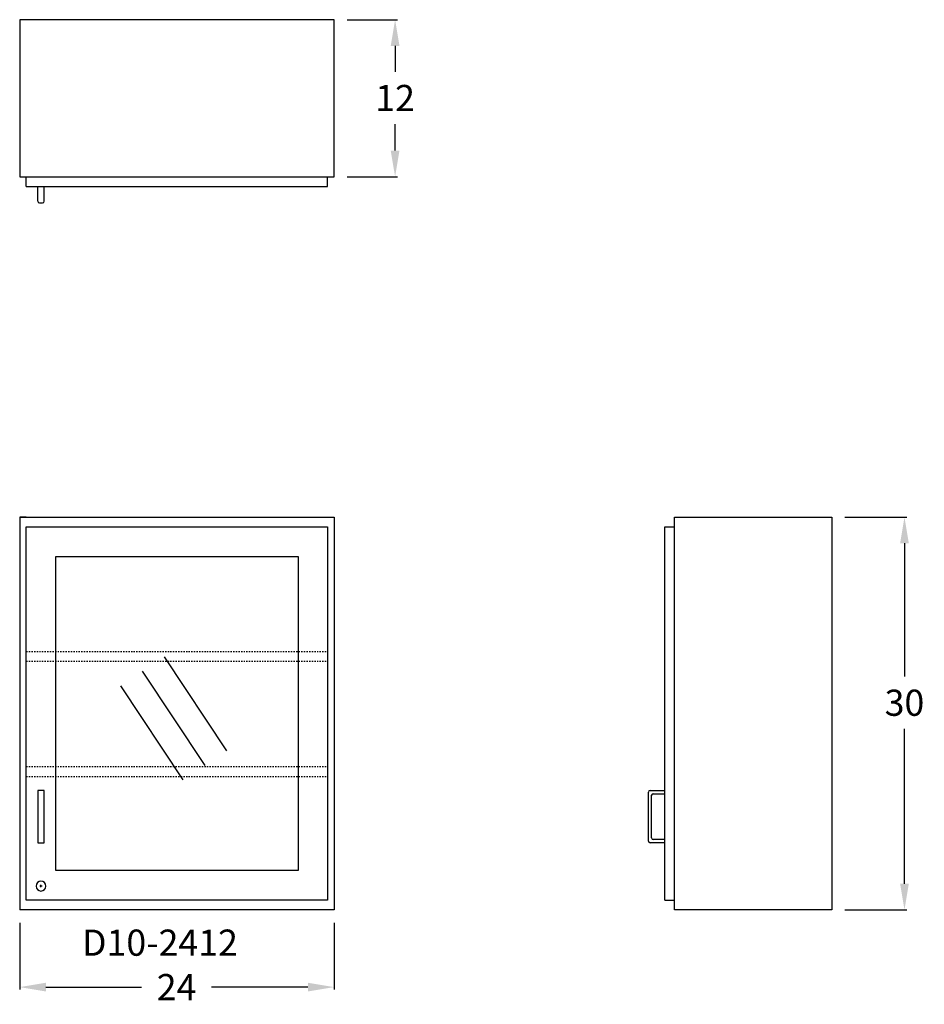
# Model space of a CAD drawing. Units: inches. Extents: x 0 to 69.1, y -7.2 to 68.
import ezdxf

# ---------------------------------------------------------------- set-up
doc = ezdxf.new("R2010")
doc.units = ezdxf.units.IN
doc.header["$MEASUREMENT"] = 0
doc.linetypes.add('HIDDEN', pattern=[0.375, 0.25, -0.125])
doc.layers.get('0').update_dxf_attribs({"linetype": 'CONTINUOUS'})
doc.layers.get('Defpoints').update_dxf_attribs({"linetype": 'CONTINUOUS'})
for name, color, linetype in [('dimension', 3, 'CONTINUOUS'), ('hidden', 1, 'HIDDEN'), ('object', 7, 'CONTINUOUS'), ('text', 7, 'CONTINUOUS')]:
    doc.layers.add(name, color=color, linetype=linetype)
doc.styles.get("Standard").update_dxf_attribs({"font": 'simplex.shx'})
doc.dimstyles.new('elevation', dxfattribs={"dimtxt": 2, "dimasz": 2, "dimexe": 0.18, "dimexo": 1, "dimgap": 1, "dimtad": 0, "dimtih": 1, "dimtoh": 1, "dimdec": 6, "dimzin": 0, "dimdsep": 46, "dimlunit": 5, "dimtxsty": 'Standard', "dimcen": 0.09, "dimclrd": 256, "dimclre": 256, "dimclrt": 256, "dimadec": 0, "dimazin": 0, "dimtfac": 1, "dimtdec": 6, "dimtofl": 0, "dimtmove": 0, "dimatfit": 0, "dimfxl": 1, "dimfrac": 2, "dimtolj": 1, "dimtzin": 0, "dimarcsym": 0})

# ---------------------------------------------------------------- blocks, each defined once
blk = doc.blocks.new('*D9')
at = {"layer": 'Defpoints', "color": 0}
for p in [(0, 0), (24, 0), (24, -5.903)]:
    blk.add_point(p, dxfattribs=at)
at = {"layer": 'dimension', "lineweight": -2}
for p, q in [((0, -1), (0, -6.083)), ((24, -1), (24, -6.083)), ((2, -5.903), (9.311, -5.903)), ((22, -5.903), (14.644, -5.903))]:
    blk.add_line(p, q, dxfattribs=at)
at = {"layer": 'dimension'}
for points in [[(2, -5.57), (2, -6.237), (0, -5.903)], [(22, -5.57), (22, -6.237), (24, -5.903)]]:
    blk.add_solid(points, dxfattribs=at)
at = {"layer": 'dimension', "insert": (11.977, -5.903), "char_height": 2, "attachment_point": 5}
blk.add_mtext('\\A1;24', dxfattribs=at)
blk = doc.blocks.new('look door wall-solid left')
at = {"layer": 'object'}
for p, q in [((-2.09, 1.0625), (-1.91, 1.0625)), ((-2, 0.9725), (-2, 1.1525))]:
    blk.add_line(p, q, dxfattribs=at)
blk.add_circle((-2, 1.0625), 0.375, dxfattribs=at)
blk = doc.blocks.new('*D7')
at = {"layer": 'Defpoints', "color": 0}
for p in [(24, 68), (24, 56), (28.662, 56)]:
    blk.add_point(p, dxfattribs=at)
at = {"layer": 'dimension', "lineweight": -2}
for p, q in [((25, 68), (28.842, 68)), ((28.662, 66), (28.662, 64.017)), ((28.662, 58), (28.662, 60.017)), ((25, 56), (28.842, 56))]:
    blk.add_line(p, q, dxfattribs=at)
at = {"layer": 'dimension'}
for points in [[(28.328, 66), (28.995, 66), (28.662, 68)], [(28.328, 58), (28.995, 58), (28.662, 56)]]:
    blk.add_solid(points, dxfattribs=at)
at = {"layer": 'dimension', "insert": (28.662, 62.017), "char_height": 2, "attachment_point": 5}
blk.add_mtext('\\A1;12', dxfattribs=at)
blk = doc.blocks.new('*D8')
at = {"layer": 'Defpoints', "color": 0}
for p in [(62, 30), (67.552, 30), (62, 0)]:
    blk.add_point(p, dxfattribs=at)
at = {"layer": 'dimension', "lineweight": -2}
for p, q in [((63, 30), (67.732, 30)), ((67.552, 28), (67.552, 17.822)), ((67.552, 2), (67.552, 13.822)), ((63, 0), (67.732, 0))]:
    blk.add_line(p, q, dxfattribs=at)
at = {"layer": 'dimension'}
for points in [[(67.218, 28), (67.885, 28), (67.552, 30)], [(67.218, 2), (67.885, 2), (67.552, 0)]]:
    blk.add_solid(points, dxfattribs=at)
at = {"layer": 'dimension', "insert": (67.552, 15.822), "char_height": 2, "attachment_point": 5}
blk.add_mtext('\\A1;30', dxfattribs=at)

msp = doc.modelspace()

# ---------------------------------------------------------------- linework, layer by layer
for p, q in [((1.375, 54.125), (1.375, 55.25)), ((1.875, 54.125), (1.875, 55.25)), ((1.5, 54), (1.75, 54)), ((0, 30), (24, 30)), ((0.5, 30), (0, 30)), ((24, 30), (24, 0)), ((0.5, 29.25), (23.5, 29.25)), ((0.5, 29.25), (23.4375, 29.25)), ((0.5, 0.75), (0.5, 29.25)), ((23.5, 29.25), (23.5, 0.75)), ((0.5, 25.75), (0.5, 26.875)), ((2.75, 27), (21.25, 27)), ((2.75, 3), (2.75, 27)), ((21.25, 27), (21.25, 3)), ((0.5, 11.875), (0.5, 19)), ((15.8161194, 12.1356474), (11.045328, 19.3280049)), ((14.1494443, 11.0301185), (9.378653, 18.222476)), ((12.4827693, 9.9245896), (7.7119779, 17.1169471)), ((0.5, 0.75), (0.5, 11.625)), ((1.375, 9.125), (1.375, 5.125)), ((1.875, 9.125), (1.375, 9.125)), ((1.875, 5.125), (1.875, 9.125)), ((48.125, 9.125), (49.25, 9.125)), ((48, 5.25), (48, 9)), ((48.25, 5.5), (48.25, 8.75)), ((48.375, 8.875), (49.25, 8.875)), ((49.25, 5.375), (48.375, 5.375)), ((1.375, 5.125), (1.875, 5.125)), ((49.25, 5.125), (48.125, 5.125)), ((21.25, 3), (2.75, 3)), ((24, 0), (0, 0)), ((23.5, 0.75), (0.5, 0.75))]:
    msp.add_line(p, q)
for centre, start, end in [((1.5, 54.125), 180, 270), ((1.75, 54.125), 270, 0), ((48.125, 9), 90, 180), ((48.375, 8.75), 90, 180), ((48.375, 5.5), 180, 270), ((48.125, 5.25), 180, 270)]:
    msp.add_arc(centre, 0.125, start, end)
at = {"layer": 'hidden', "ltscale": 0.25}
for p, q in [((0.5, 19.7473774), (23.5, 19.7473774)), ((0.5, 18.9973774), (23.5, 18.9973774)), ((0.5, 10.9420763), (23.5, 10.9420763)), ((0.5, 10.1920763), (23.5, 10.1920763))]:
    msp.add_line(p, q, dxfattribs=at)
at = {"layer": 'object'}
for p, q in [((24, 68), (0, 68)), ((0, 68), (0, 56)), ((24, 56), (24, 68)), ((0, 56), (24, 56)), ((0.5, 55.25), (0.5, 56)), ((23.5, 55.25), (23.5, 56)), ((0.5, 55.25), (23.5, 55.25)), ((0, 30), (0, 0)), ((50, 30), (62, 30)), ((50, 0), (50, 30)), ((62, 30), (62, 0)), ((49.25, 0.75), (49.25, 29.25)), ((49.25, 29.25), (50, 29.25)), ((49.25, 0.75), (50, 0.75)), ((62, 0), (50, 0))]:
    msp.add_line(p, q, dxfattribs=at)

# ---------------------------------------------------------------- block references
at = {"layer": 'object', "xscale": -1}
msp.add_blockref('look door wall-solid left', (-0.375, 0.75), dxfattribs=at)

# ---------------------------------------------------------------- texts
at = {"layer": 'text'}
msp.add_text('D10-2412', height=2, dxfattribs=at).set_placement((4.7518527, -3.5064215))

# ---------------------------------------------------------------- dimensions: what is measured, and where the dimension line sits
at = {"layer": 'dimension'}
for base, p1, p2, picture, middle in [((28.661811, 56), (24, 68), (24, 56), '*D7', (28.661811, 62.0167646)), ((67.5515659, 30), (62, 0), (62, 30), '*D8', (67.5515659, 15.8218452))]:
    dim = msp.add_linear_dim(base=base, p1=p1, p2=p2, angle=90, dimstyle='elevation', dxfattribs=at)
    dim.commit()
    dim.dimension.update_dxf_attribs({"geometry": picture, "text_midpoint": middle, "dimtype": 160})
dim = msp.add_linear_dim(base=(24, -5.9032032), p1=(0, 0), p2=(24, 0), dimstyle='elevation', dxfattribs=at)
dim.commit()
dim.dimension.update_dxf_attribs({"geometry": '*D9', "text_midpoint": (11.9774923, -5.9032032), "dimtype": 160})

doc.saveas('drawing.dxf')
